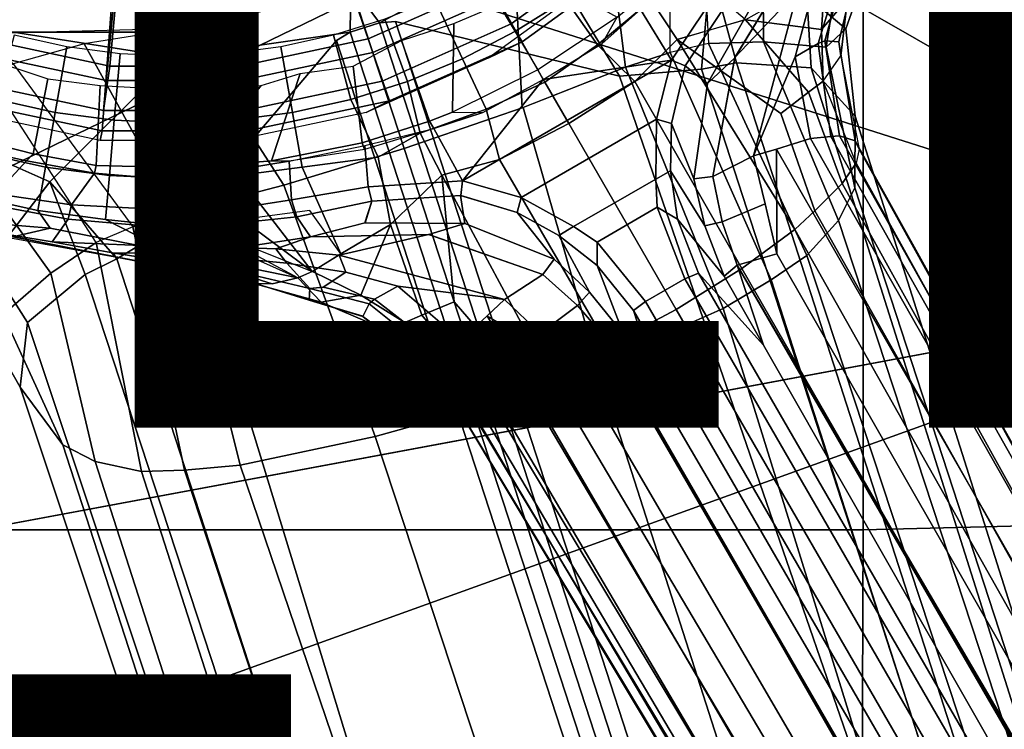
# Model space of a CAD drawing. Units: inches. Extents: x -12.5 to 13.5, y -13.4 to 13.4.
# Drawn here: x -0.3 to 1.7, y -2.6 to -1.2 of the extents above; entities that cross this region are included whole.
import ezdxf

# ---------------------------------------------------------------- set-up
doc = ezdxf.new("R2010")
doc.units = ezdxf.units.IN
doc.header["$MEASUREMENT"] = 0
for name, color, linetype in [('SEAT-BASE', 5, 'Continuous'), ('SEAT-FABRIC', 5, 'Continuous'), ('SEAT-FOOTRESTSUPPORT', 5, 'Continuous'), ('SEAT-FRAME', 5, 'Continuous'), ('SEAT-OTHER', 7, 'Continuous'), ('SEAT-TYPE', 7, 'Continuous')]:
    doc.layers.add(name, color=color, linetype=linetype)
doc.styles.get("Standard").update_dxf_attribs({"font": 'arial.ttf'})

msp = doc.modelspace()

# ---------------------------------------------------------------- linework, layer by layer
at = {"layer": 'SEAT-BASE'}
for points in [[(0.8656, -0.883, 7.8473), (0.914, -1.2702, 7.4342), (1.0042, -1.2405, 7.3827), (1.0058, -0.831, 7.7127)], [(1.0042, -1.2405, 7.3827), (1.0058, -0.831, 7.7127), (1.061, -0.8238, 7.6432), (1.082, -1.2223, 7.3189)], [(1.061, -0.8238, 7.6432), (1.082, -1.2223, 7.3189), (1.1932, -1.2189, 7.1729), (1.1913, -0.8656, 7.4119)], [(1.3578, -0.9865, 6.9468), (1.1913, -0.8656, 7.4119), (1.1932, -1.2189, 7.1729), (1.32, -1.2297, 6.8431)], [(0.7052, -1.3525, 7.4994), (0.914, -1.2702, 7.4342), (0.8656, -0.883, 7.8473), (0.6852, -0.9745, 7.9363)], [(0.358, -1.1017, 5.8365), (0.6809, -0.9372, 5.8365), (0.7344, -1.0125, 5.9497), (0.416, -1.18, 5.949)], [(0.4663, -1.4348, 7.5216), (0.7052, -1.3525, 7.4994), (0.6852, -0.9745, 7.9363), (0.3625, -1.1158, 8.0033)], [(1.3497, -0.9806, 6.1863), (1.4174, -1.0298, 6.5038), (1.3597, -1.1921, 6.4675), (1.281, -1.1254, 6.1425)], [(1.3578, -0.9865, 6.9468), (1.32, -1.2297, 6.8431), (1.3597, -1.1921, 6.4675), (1.4174, -1.0298, 6.5038)], [(0.9022, -1.288, 5.915), (0.4484, -1.1776, 5.9789), (0.416, -1.18, 5.949), (0.7344, -1.0125, 5.9497)], [(0.7344, -1.0125, 5.9497), (1.0863, -1.0681, 5.9389), (1.0679, -1.2738, 5.9064), (0.9022, -1.288, 5.915)], [(0.0185, -1.1911, 7.9363), (0, -1.1113, 8.1652), (-0.3434, -1.0569, 8.1652), (-0.3905, -1.2018, 7.7908)], [(0.0185, -1.1911, 7.9363), (0.3625, -1.1158, 8.0033), (0.3434, -1.0569, 8.1652), (0, -1.1113, 8.1652)], [(1.0863, -1.0681, 5.9389), (1.1388, -1.2616, 5.9333), (1.0679, -1.2738, 5.9064), (1.0863, -1.0681, 5.9389)], [(1.29, -1.2716, 6.0974), (1.1388, -1.2616, 5.9333), (1.0863, -1.0681, 5.9389), (1.281, -1.1254, 6.1425)], [(-0.385, -1.1897, 5.9497), (-0.358, -1.1017, 5.8365), (0, -1.1584, 5.8365), (0.001, -1.2508, 5.9497)], [(0.001, -1.2508, 5.9497), (0, -1.1584, 5.8365), (0.358, -1.1017, 5.8365), (0.357, -1.1992, 5.949)], [(0.0185, -1.1911, 7.9363), (0.2227, -1.5091, 7.4991), (0.4663, -1.4348, 7.5216), (0.3625, -1.1158, 8.0033)], [(0.416, -1.18, 5.949), (0.357, -1.1992, 5.949), (0.358, -1.1017, 5.8365), (0.416, -1.18, 5.949)], [(1.29, -1.2716, 6.0974), (1.281, -1.1254, 6.1425), (1.3597, -1.1921, 6.4675), (1.379, -1.3694, 6.4002)], [(-0.385, -1.1897, 5.9497), (0.001, -1.2508, 5.9497), (-0.251, -1.5026, 5.9389), (-0.4582, -1.4104, 5.948)], [(0.0185, -1.1911, 7.9363), (-0.1813, -1.2231, 7.8473), (-0.3253, -1.2635, 7.7127), (-0.3905, -1.2018, 7.7908)], [(-0.1813, -1.2231, 7.8473), (0.0072, -1.5648, 7.4342), (0.2227, -1.5091, 7.4991), (0.0185, -1.1911, 7.9363)], [(0.357, -1.1992, 5.949), (0.416, -1.18, 5.949), (3.1437, -9.5893, 3.9883), (3.0932, -9.6057, 3.9883)], [(0.4484, -1.1776, 5.9789), (3.176, -9.5868, 4.0182), (3.1437, -9.5893, 3.9883), (0.416, -1.18, 5.949)], [(3.176, -9.5868, 4.0182), (0.4484, -1.1776, 5.9789), (0.9022, -1.288, 5.915), (3.8098, -9.7298, 3.9258)], [(1.3784, -1.5144, 6.7636), (1.379, -1.3694, 6.4002), (1.3597, -1.1921, 6.4675), (1.32, -1.2297, 6.8431)], [(0.357, -1.1992, 5.949), (0.3294, -1.2162, 5.9789), (0.0272, -1.5724, 5.915), (0.001, -1.2508, 5.9497)], [(3.0932, -9.6057, 3.9883), (3.0656, -9.6227, 4.0182), (0.3294, -1.2162, 5.9789), (0.357, -1.1992, 5.949)], [(-0.0833, -1.5938, 7.3827), (0.0072, -1.5648, 7.4342), (-0.1813, -1.2231, 7.8473), (-0.3253, -1.2635, 7.7127)], [(0.0272, -1.5724, 5.915), (0.3294, -1.2162, 5.9789), (3.0656, -9.6227, 4.0182), (2.6369, -10.1109, 3.9258)], [(1.281, -1.6514, 7.0283), (1.082, -1.2223, 7.3189), (1.0042, -1.2405, 7.3827), (1.2088, -1.701, 7.0948)], [(1.281, -1.6514, 7.0283), (1.3448, -1.5805, 6.9061), (1.1932, -1.2189, 7.1729), (1.082, -1.2223, 7.3189)], [(1.3784, -1.5144, 6.7636), (1.32, -1.2297, 6.8431), (1.1932, -1.2189, 7.1729), (1.3448, -1.5805, 6.9061)], [(-0.1153, -1.6582, 5.9064), (-0.251, -1.5026, 5.9389), (0.001, -1.2508, 5.9497), (0.0272, -1.5724, 5.915)], [(1.112, -1.7588, 7.1618), (1.2088, -1.701, 7.0948), (1.0042, -1.2405, 7.3827), (0.914, -1.2702, 7.4342)], [(-0.3741, -1.2901, 7.6432), (-0.3253, -1.2635, 7.7127), (-0.0833, -1.5938, 7.3827), (-0.1569, -1.6249, 7.3189)], [(1.112, -1.7588, 7.1618), (0.914, -1.2702, 7.4342), (0.7069, -1.3518, 7.4991), (0.8566, -1.8721, 7.2363)], [(3.8098, -9.7298, 3.9258), (0.9022, -1.288, 5.915), (1.0679, -1.2738, 5.9064)], [(1.0679, -1.2738, 5.9064), (1.1388, -1.2616, 5.9333), (3.8633, -9.7231, 3.9214), (3.8098, -9.7298, 3.9258)], [(1.29, -1.2716, 6.0974), (3.9592, -9.7087, 3.9962), (3.8633, -9.7231, 3.9214), (1.1388, -1.2616, 5.9333)], [(1.29, -1.2716, 6.0974), (1.379, -1.3694, 6.4002), (4.024, -9.7152, 4.1197), (3.9592, -9.7087, 3.9962)], [(-0.2489, -1.6875, 7.1729), (-0.1569, -1.6249, 7.3189), (-0.3741, -1.2901, 7.6432), (-0.4551, -1.4005, 7.4119)], [(0.6351, -1.9545, 7.2625), (0.8566, -1.8721, 7.2363), (0.7069, -1.3518, 7.4991), (0.4663, -1.4348, 7.5216)], [(1.3784, -1.5144, 6.7636), (4.0639, -9.7511, 4.308), (4.024, -9.7152, 4.1197), (1.379, -1.3694, 6.4002)], [(-0.2489, -1.6875, 7.1729), (-0.4551, -1.4005, 7.4119), (-0.5186, -1.5962, 6.9468), (-0.3451, -1.7708, 6.8431)], [(-0.251, -1.5026, 5.9389), (-0.3749, -1.6634, 6.1425), (-0.5155, -1.5866, 6.1863), (-0.4582, -1.4104, 5.948)], [(0.2227, -1.5091, 7.4991), (0.4074, -2.0181, 7.2363), (0.6351, -1.9545, 7.2625), (0.4663, -1.4348, 7.5216)], [(-0.251, -1.5026, 5.9389), (-0.1798, -1.69, 5.9333), (-0.2962, -1.787, 6.0974), (-0.3749, -1.6634, 6.1425)], [(-0.1153, -1.6582, 5.9064), (-0.1798, -1.69, 5.9333), (-0.251, -1.5026, 5.9389)], [(0.2227, -1.5091, 7.4991), (0.0072, -1.5648, 7.4342), (0.1341, -2.0765, 7.1618), (0.4074, -2.0181, 7.2363)], [(1.3784, -1.5144, 6.7636), (1.3448, -1.5805, 6.9061), (4.0383, -9.7812, 4.4355), (4.0639, -9.7511, 4.308)], [(-0.1153, -1.6582, 5.9064), (0.0272, -1.5724, 5.915), (2.6369, -10.1109, 3.9258), (-0.1153, -1.6582, 5.9064)], [(-0.0833, -1.5938, 7.3827), (0.0218, -2.0866, 7.0948), (0.1341, -2.0765, 7.1618), (0.0072, -1.5648, 7.4342)], [(-0.0833, -1.5938, 7.3827), (-0.1569, -1.6249, 7.3189), (-0.0657, -2.089, 7.0283), (0.0218, -2.0866, 7.0948)], [(1.2811, -1.6514, 7.0284), (3.9727, -9.8285, 4.5522), (4.0383, -9.7812, 4.4355), (1.3448, -1.5805, 6.9061)], [(-0.2489, -1.6875, 7.1729), (-0.1589, -2.0691, 6.9061), (-0.0657, -2.089, 7.0283), (-0.1569, -1.6249, 7.3189)], [(1.2811, -1.6514, 7.0284), (1.2088, -1.701, 7.0948), (3.8424, -9.8944, 4.6671), (3.9727, -9.8285, 4.5522)], [(-0.3993, -1.7636, 6.4675), (-0.3749, -1.6634, 6.1425), (-0.2962, -1.787, 6.0974), (-0.3107, -1.9184, 6.4002)], [(2.5896, -10.137, 3.9214), (-0.1798, -1.69, 5.9333), (-0.1153, -1.6582, 5.9064), (2.6369, -10.1109, 3.9258)], [(-0.2489, -1.6875, 7.1729), (-0.3451, -1.7708, 6.8431), (-0.225, -2.0353, 6.7636), (-0.1589, -2.0691, 6.9061)], [(2.5896, -10.137, 3.9214), (2.5036, -10.1816, 3.9962), (-0.2962, -1.787, 6.0974), (-0.1798, -1.69, 5.9333)], [(1.112, -1.7588, 7.1618), (3.6638, -9.9708, 4.7361), (3.8424, -9.8944, 4.6671), (1.2088, -1.701, 7.0948)], [(-0.3993, -1.7636, 6.4675), (-0.3107, -1.9184, 6.4002), (-0.225, -2.0353, 6.7636), (-0.3451, -1.7708, 6.8431)], [(1.112, -1.7588, 7.1618), (0.8566, -1.8721, 7.2363), (3.4762, -10.0425, 4.7875), (3.6638, -9.9708, 4.7361)], [(2.4549, -10.225, 4.1197), (-0.3107, -1.9184, 6.4002), (-0.2962, -1.787, 6.0974), (2.5036, -10.1816, 3.9962)], [(0.6351, -1.9545, 7.2625), (3.2842, -10.1077, 4.8004), (3.4762, -10.0425, 4.7875), (0.8566, -1.8721, 7.2363)], [(2.4549, -10.225, 4.1197), (2.4438, -10.2775, 4.308), (-0.225, -2.0353, 6.7636), (-0.3107, -1.9184, 6.4002)], [(3.0905, -10.1678, 4.7875), (3.2842, -10.1077, 4.8004), (0.6351, -1.9545, 7.2625), (0.4074, -2.0181, 7.2363)], [(3.0905, -10.1678, 4.7875), (0.4074, -2.0181, 7.2363), (0.1341, -2.0765, 7.1618), (2.8966, -10.2201, 4.7361)], [(2.4822, -10.2868, 4.4355), (-0.1589, -2.0691, 6.9061), (-0.225, -2.0353, 6.7636), (2.4438, -10.2775, 4.308)], [(2.4822, -10.2868, 4.4355), (2.5631, -10.2866, 4.5522), (-0.0657, -2.089, 7.0284), (-0.1589, -2.0691, 6.9061)], [(2.7073, -10.2633, 4.6671), (0.0218, -2.0866, 7.0948), (-0.0657, -2.089, 7.0284), (2.5631, -10.2866, 4.5522)], [(2.7073, -10.2633, 4.6671), (2.8966, -10.2201, 4.7361), (0.1341, -2.0765, 7.1618), (0.0218, -2.0866, 7.0948)]]:
    msp.add_3dface(points, dxfattribs=at)
at = {"layer": 'SEAT-FABRIC'}
for points in [[(-0.7915, -2.2074, 30.0167), (1.3948, -2.2072, 30.1898), (1.3941, 0, 30.0833), (-0.7869, 0, 29.9022)], [(3.5649, -2.1532, 30.2764), (3.5684, 0, 30.1773), (1.3941, 0, 30.0833), (1.3948, -2.2072, 30.1898)], [(3.5568, -4.2959, 30.5014), (3.5649, -2.1532, 30.2764), (1.3948, -2.2072, 30.1898), (1.3864, -4.3993, 30.4649)], [(-0.8009, -4.3978, 30.3107), (1.3864, -4.3993, 30.4649), (1.3948, -2.2072, 30.1898), (-0.7915, -2.2074, 30.0167)]]:
    msp.add_3dface(points, dxfattribs=at)
at = {"layer": 'SEAT-FOOTRESTSUPPORT'}
for points in [[(0.564, -0.9801, 13.1619), (0.7567, -0.8401, 13.1619), (0.9426, -1.0457, 13.5537), (0.7049, -1.2185, 13.5537)], [(0.6348, -1.1054, 15.7475), (0.3933, -1.2129, 15.7475), (0.3133, -0.9644, 15.3525), (0.5069, -0.8782, 15.3525)], [(0.5254, -0.9104, 16.2791), (0.3238, -1.0001, 16.2791), (0.4024, -1.2402, 16.2542), (0.6514, -1.1294, 16.2542)], [(0.9137, -1.0147, 16.1572), (0.6827, -1.1825, 16.1572), (0.6348, -1.1054, 15.7475), (0.8486, -0.95, 15.7475)], [(-0.1294, -1.2678, 15.7475), (-0.3879, -1.2129, 15.7475), (-0.3132, -0.9644, 15.3525), (-0.1059, -1.0085, 15.3525)], [(0.3933, -1.2129, 15.7475), (0.1349, -1.2678, 15.7475), (0.106, -1.0085, 15.3525), (0.3133, -0.9644, 15.3525)], [(0.872, -0.9691, 16.2542), (0.6514, -1.1294, 16.2542), (0.6827, -1.1825, 16.1572), (0.9137, -1.0147, 16.1572)], [(0.3464, -1.077, 13.1619), (0.564, -0.9801, 13.1619), (0.7049, -1.2185, 13.5537), (0.4364, -1.338, 13.5537)], [(-0.1126, -1.046, 16.2791), (-0.3284, -1.0001, 16.2791), (-0.4035, -1.2402, 16.2542), (-0.1368, -1.2969, 16.2542)], [(0.1349, -1.2678, 15.7475), (-0.1294, -1.2678, 15.7475), (-0.1059, -1.0085, 15.3525), (0.106, -1.0085, 15.3525)], [(0.3238, -1.0001, 16.2791), (0.108, -1.046, 16.2791), (0.1358, -1.2969, 16.2542), (0.4024, -1.2402, 16.2542)], [(1.2592, -1.046, 14.8807), (1.3156, -0.9976, 15.0054), (1.2626, -1.1153, 15.0369), (1.1356, -1.2505, 14.9228)], [(0.7931, -1.1327, 15.5495), (0.7158, -1.0223, 15.578), (0.624, -1.0808, 15.578), (0.6912, -1.1972, 15.5512)], [(0.108, -1.046, 16.2791), (-0.1126, -1.046, 16.2791), (-0.1368, -1.2969, 16.2542), (0.1358, -1.2969, 16.2542)], [(0.7049, -1.2185, 13.5537), (0.9426, -1.0457, 13.5537), (0.8577, -1.0912, 14.478), (0.6376, -1.2511, 14.478)], [(1.1131, -1.0966, 13.578), (1.0072, -1.2562, 13.578), (0.9443, -1.153, 13.5773), (1.0442, -1.0488, 13.578)], [(1.1353, -1.2511, 14.9228), (1.0799, -1.3034, 14.7731), (1.1798, -1.1275, 14.7349), (1.2592, -1.046, 14.8807)], [(0.9663, -1.1334, 15.5193), (0.8888, -1.0592, 15.5495), (0.7931, -1.1327, 15.5495), (0.8577, -1.2249, 15.5278)], [(1.318, -1.0847, 15.3858), (1.3105, -1.1935, 15.3586), (1.3631, -1.1315, 15.2795), (1.3443, -1.0656, 15.3634)], [(-0.3578, -1.077, 13.1619), (-0.1248, -1.1266, 13.1619), (-0.1449, -1.3991, 13.5537), (-0.4324, -1.338, 13.5537)], [(0.1134, -1.1266, 13.1619), (0.3464, -1.077, 13.1619), (0.4364, -1.338, 13.5537), (0.149, -1.3991, 13.5537)], [(0.6912, -1.1972, 15.5512), (0.624, -1.0808, 15.578), (0.5274, -1.1311, 15.578), (0.5844, -1.2532, 15.5495)], [(0.6611, -1.1412, 14.9117), (0.7399, -1.0818, 14.9137), (0.897, -1.1686, 13.6042), (0.7366, -1.2758, 13.6042)], [(0.9663, -1.1334, 15.5193), (1.0186, -1.2139, 15.4949), (1.1565, -1.1738, 15.4585), (1.0515, -1.0843, 15.5153)], [(1.1566, -1.1739, 15.4585), (1.3105, -1.1935, 15.3586), (1.318, -1.0847, 15.3858), (1.2583, -1.1168, 15.4217)], [(0.6827, -1.1825, 16.1572), (0.4219, -1.2986, 16.1572), (0.3933, -1.2129, 15.7475), (0.6348, -1.1054, 15.7475)], [(1.1131, -1.0966, 13.578), (1.1345, -1.1176, 13.607), (1.0347, -1.2677, 13.6065), (1.0072, -1.2562, 13.578)], [(1.0905, -1.4918, 14.9157), (1.1356, -1.2505, 14.9228), (1.2626, -1.1153, 15.0369), (1.173, -1.4497, 14.9914)], [(1.2626, -1.1153, 15.0369), (1.2858, -1.1441, 15.0823), (1.2575, -1.249, 15.0735), (1.173, -1.4497, 14.9914)], [(1.3506, -1.0979, 15.1691), (1.3173, -1.2168, 15.1384), (1.3039, -1.222, 15.1202), (1.3349, -1.1196, 15.1444)], [(1.3173, -1.2168, 15.1384), (1.3506, -1.0979, 15.1691), (1.372, -1.1082, 15.233), (1.3458, -1.2185, 15.1996)], [(1.3631, -1.1315, 15.2795), (1.3496, -1.2472, 15.2615), (1.3458, -1.2185, 15.1996), (1.372, -1.1082, 15.233)], [(-0.1248, -1.1266, 13.1619), (0.1134, -1.1266, 13.1619), (0.149, -1.3991, 13.5537), (-0.1449, -1.3991, 13.5537)], [(0.6514, -1.1294, 16.2542), (0.4024, -1.2402, 16.2542), (0.4219, -1.2986, 16.1572), (0.6827, -1.1825, 16.1572)], [(0.5844, -1.2532, 15.5495), (0.5274, -1.1311, 15.578), (0.4268, -1.1727, 15.578), (0.4729, -1.2993, 15.5495)], [(0.8577, -1.2249, 15.5278), (0.7931, -1.1327, 15.5495), (0.6912, -1.1972, 15.5512), (0.7507, -1.3003, 15.5285)], [(1.0186, -1.2139, 15.4949), (0.9663, -1.1334, 15.5193), (0.8577, -1.2249, 15.5278), (0.9326, -1.2991, 15.5037)], [(1.1798, -1.1275, 14.7349), (1.0799, -1.3034, 14.7731), (1.0348, -1.2676, 13.6066), (1.1345, -1.1176, 13.607)], [(1.3039, -1.222, 15.1202), (1.2575, -1.249, 15.0735), (1.2858, -1.1441, 15.0823), (1.3349, -1.1196, 15.1444)], [(1.314, -1.2983, 15.3299), (1.3496, -1.2472, 15.2615), (1.3631, -1.1315, 15.2795), (1.3105, -1.1935, 15.3586)], [(0.7366, -1.2758, 13.6042), (0.5636, -1.3611, 13.6042), (0.5669, -1.1816, 14.9137), (0.6577, -1.1432, 14.9117)], [(1.0072, -1.2562, 13.578), (0.7475, -1.2948, 13.578), (0.8667, -1.2221, 13.5781), (0.9443, -1.153, 13.5773)], [(0.8667, -1.2221, 13.5781), (0.897, -1.1686, 13.6042), (0.9356, -1.1379, 13.6043), (0.9443, -1.153, 13.5773)], [(0.4729, -1.2993, 15.5495), (0.4268, -1.1727, 15.578), (0.323, -1.2055, 15.578), (0.3579, -1.3356, 15.5495)], [(0.7366, -1.2758, 13.6042), (0.7475, -1.2948, 13.578), (0.8667, -1.2221, 13.5781), (0.897, -1.1686, 13.6042)], [(1.0186, -1.2139, 15.4949), (1.2283, -1.3638, 15.3915), (1.2844, -1.3207, 15.3566), (1.1566, -1.1739, 15.4585)], [(1.1566, -1.1739, 15.4585), (1.2844, -1.3207, 15.3566), (1.314, -1.2983, 15.3299), (1.3105, -1.1935, 15.3586)], [(0.5669, -1.1816, 14.9137), (0.5636, -1.3611, 13.6042), (0.5176, -1.3792, 13.6043), (0.4607, -1.2161, 14.8955)], [(-0.1427, -1.358, 16.1572), (-0.4219, -1.2986, 16.1572), (-0.3879, -1.2129, 15.7475), (-0.1294, -1.2678, 15.7475)], [(-0.2401, -1.3617, 15.5495), (-0.2167, -1.229, 15.578), (-0.323, -1.2055, 15.578), (-0.3579, -1.3356, 15.5495)], [(0.4219, -1.2986, 16.1572), (0.1427, -1.358, 16.1572), (0.1349, -1.2678, 15.7475), (0.3933, -1.2129, 15.7475)], [(0.3579, -1.3356, 15.5495), (0.323, -1.2055, 15.578), (0.2167, -1.229, 15.578), (0.2401, -1.3617, 15.5495)], [(0.7507, -1.3003, 15.5285), (0.6912, -1.1972, 15.5512), (0.5844, -1.2532, 15.5495), (0.6319, -1.3552, 15.5278)], [(1.2564, -1.5988, 15.3576), (1.0186, -1.2139, 15.4949), (0.9326, -1.2991, 15.5037), (1.1494, -1.678, 15.3899)], [(1.0186, -1.2139, 15.4949), (1.2564, -1.5988, 15.3576), (1.297, -1.5609, 15.3308), (1.2283, -1.3638, 15.3915)], [(-0.1205, -1.3774, 15.5495), (-0.1088, -1.2432, 15.578), (-0.2167, -1.229, 15.578), (-0.2401, -1.3617, 15.5495)], [(0.2401, -1.3617, 15.5495), (0.2167, -1.229, 15.578), (0.1088, -1.2432, 15.578), (0.1205, -1.3774, 15.5495)], [(0.5176, -1.3792, 13.6043), (0.3811, -1.423, 13.6042), (0.3626, -1.2681, 14.9182), (0.4607, -1.2161, 14.8955)], [(0.4364, -1.338, 13.5537), (0.7049, -1.2185, 13.5537), (0.6376, -1.2511, 14.478), (0.3891, -1.3617, 14.478)], [(0.9326, -1.2991, 15.5037), (0.8577, -1.2249, 15.5278), (0.7507, -1.3003, 15.5285), (0.7991, -1.3841, 15.5101)], [(1.3039, -1.222, 15.1202), (1.3298, -1.4107, 15.0872), (1.2883, -1.4147, 15.0502), (1.2575, -1.249, 15.0735)], [(1.3039, -1.222, 15.1202), (1.3173, -1.2169, 15.1384), (1.3469, -1.409, 15.1024), (1.3298, -1.4107, 15.0872)], [(1.3458, -1.2185, 15.1996), (1.3786, -1.4196, 15.1558), (1.3469, -1.409, 15.1024), (1.3173, -1.2169, 15.1384)], [(1.3871, -1.4363, 15.1951), (1.3786, -1.4196, 15.1558), (1.3458, -1.2185, 15.1996), (1.3496, -1.2472, 15.2615)], [(-0.2847, -1.4454, 13.6043), (-0.4382, -1.4065, 13.6041), (-0.3862, -1.2506, 14.8859), (-0.2549, -1.294, 14.8605)], [(-0.1368, -1.2969, 16.2542), (-0.4035, -1.2402, 16.2542), (-0.4219, -1.2986, 16.1572), (-0.1427, -1.358, 16.1572)], [(0, -1.3827, 15.5495), (0, -1.248, 15.578), (-0.1088, -1.2432, 15.578), (-0.1205, -1.3774, 15.5495)], [(0.1205, -1.3774, 15.5495), (0.1088, -1.2432, 15.578), (0, -1.248, 15.578), (0, -1.3827, 15.5495)], [(0.4024, -1.2402, 16.2542), (0.1358, -1.2969, 16.2542), (0.1427, -1.358, 16.1572), (0.4219, -1.2986, 16.1572)], [(0.6319, -1.3552, 15.5278), (0.5844, -1.2532, 15.5495), (0.4729, -1.2993, 15.5495), (0.4984, -1.4035, 15.5193)], [(1.1353, -1.2511, 14.9228), (1.0905, -1.4918, 14.9157), (1.052, -1.4964, 14.7927), (1.0799, -1.3034, 14.7731)], [(1.2575, -1.249, 15.0735), (1.2883, -1.4147, 15.0502), (1.2193, -1.4361, 15.0147), (1.173, -1.4497, 14.9914)], [(1.3871, -1.4363, 15.1951), (1.3806, -1.4644, 15.2412), (1.314, -1.2983, 15.3299), (1.3496, -1.2472, 15.2615)], [(0.1427, -1.358, 16.1572), (-0.1427, -1.358, 16.1572), (-0.1294, -1.2678, 15.7475), (0.1349, -1.2678, 15.7475)], [(0.3626, -1.2681, 14.9182), (0.3811, -1.423, 13.6042), (0.1977, -1.4598, 13.6043), (0.2557, -1.2827, 14.8605)], [(1.0072, -1.2562, 13.578), (0.977, -1.3755, 13.5763), (0.7028, -1.5338, 13.5763), (0.5843, -1.5003, 13.578)], [(1.0072, -1.2562, 13.578), (0.5843, -1.5003, 13.578), (0.7475, -1.2948, 13.578), (1.0072, -1.2562, 13.578)], [(0.977, -1.3755, 13.5763), (1.0072, -1.2562, 13.578), (1.0347, -1.2677, 13.6065), (1.0074, -1.3841, 13.6045)], [(1.052, -1.4964, 14.7927), (1.0074, -1.3841, 13.6045), (1.0348, -1.2676, 13.6066), (1.0799, -1.3034, 14.7731)], [(-0.1493, -1.3073, 14.8859), (-0.1571, -1.4691, 13.6032), (-0.2847, -1.4454, 13.6043), (-0.2549, -1.294, 14.8605)], [(0.1977, -1.4598, 13.6043), (0.0441, -1.4725, 13.6043), (0.177, -1.307, 14.8605), (0.2557, -1.2827, 14.8605)], [(0.5264, -1.3943, 13.5773), (0.6251, -1.3616, 13.5781), (0.7475, -1.2948, 13.578), (0.5843, -1.5003, 13.578)], [(0.5636, -1.3611, 13.6042), (0.6251, -1.3616, 13.5781), (0.7475, -1.2948, 13.578), (0.7366, -1.2758, 13.6042)], [(-0.0001, -1.4732, 13.6042), (-0.1571, -1.4691, 13.6032), (-0.1493, -1.3073, 14.8859), (0.0458, -1.3181, 14.9246)], [(0.1358, -1.2969, 16.2542), (-0.1368, -1.2969, 16.2542), (-0.1427, -1.358, 16.1572), (0.1427, -1.358, 16.1572)], [(0.177, -1.307, 14.8605), (0.0441, -1.4725, 13.6043), (-0.0001, -1.4732, 13.6042), (0.0458, -1.3181, 14.9246)], [(0.4984, -1.4035, 15.5193), (0.4729, -1.2993, 15.5495), (0.3579, -1.3356, 15.5495), (0.4133, -1.4527, 15.5153)], [(0.7991, -1.3841, 15.5101), (0.7507, -1.3003, 15.5285), (0.6319, -1.3552, 15.5278), (0.6587, -1.4572, 15.5037)], [(1.0167, -1.761, 15.4019), (1.1494, -1.678, 15.3899), (0.9326, -1.2991, 15.5037), (0.7991, -1.3841, 15.5101)], [(1.314, -1.2984, 15.3299), (1.2844, -1.3207, 15.3566), (1.3524, -1.5059, 15.288), (1.3806, -1.4644, 15.2412)], [(1.2283, -1.3638, 15.3915), (1.297, -1.5609, 15.3308), (1.3524, -1.5059, 15.288), (1.2844, -1.3207, 15.3566)], [(-0.4324, -1.338, 13.5537), (-0.1449, -1.3991, 13.5537), (-0.149, -1.4183, 14.478), (-0.4151, -1.3617, 14.478)], [(-0.2597, -1.4726, 15.4998), (-0.2401, -1.3617, 15.5495), (-0.3579, -1.3356, 15.5495), (-0.387, -1.4443, 15.4998)], [(0.149, -1.3991, 13.5537), (0.4364, -1.338, 13.5537), (0.3891, -1.3617, 14.478), (0.123, -1.4183, 14.478)], [(0.4133, -1.4527, 15.5153), (0.3579, -1.3356, 15.5495), (0.2401, -1.3617, 15.5495), (0.2597, -1.4726, 15.4998)], [(-0.1303, -1.4896, 15.4998), (-0.1205, -1.3774, 15.5495), (-0.2401, -1.3617, 15.5495), (-0.2597, -1.4726, 15.4998)], [(0.2597, -1.4726, 15.4998), (0.2401, -1.3617, 15.5495), (0.1205, -1.3774, 15.5495), (0.1303, -1.4896, 15.4998)], [(0.6587, -1.4572, 15.5037), (0.6319, -1.3552, 15.5278), (0.4984, -1.4035, 15.5193), (0.542, -1.4891, 15.4949)], [(0.5264, -1.3943, 13.5773), (0.5176, -1.3792, 13.6043), (0.5636, -1.3611, 13.6042), (0.6251, -1.3616, 13.5781)], [(0, -1.4953, 15.4998), (0, -1.3827, 15.5495), (-0.1205, -1.3774, 15.5495), (-0.1303, -1.4896, 15.4998)], [(0.1303, -1.4896, 15.4998), (0.1205, -1.3774, 15.5495), (0, -1.3827, 15.5495), (0, -1.4953, 15.4998)], [(0.3811, -1.423, 13.6042), (0.5176, -1.3792, 13.6043), (0.5264, -1.3943, 13.5773), (0.3855, -1.4366, 13.5823)], [(0.3862, -1.4287, 13.578), (0.5264, -1.3943, 13.5773), (0.5843, -1.5003, 13.578), (0.3932, -1.5123, 13.578)], [(0.7991, -1.3841, 15.5101), (0.6587, -1.4572, 15.5037), (0.8785, -1.8344, 15.3899), (1.0167, -1.761, 15.4019)], [(0.9752, -1.4968, 13.5703), (0.8086, -1.5929, 13.5703), (0.7028, -1.5338, 13.5763), (0.977, -1.3755, 13.5763)], [(0.9752, -1.4968, 13.5703), (0.977, -1.3755, 13.5763), (1.0074, -1.3841, 13.6045), (1.0053, -1.4803, 13.5996)], [(1.052, -1.4964, 14.7927), (1.0743, -1.5914, 14.7834), (1.0053, -1.4803, 13.5996), (1.0074, -1.3841, 13.6045)], [(-0.2847, -1.4454, 13.6043), (-0.2983, -1.4599, 13.5775), (-0.4449, -1.4277, 13.578), (-0.4382, -1.4065, 13.6041)], [(-0.1449, -1.3991, 13.5537), (0.149, -1.3991, 13.5537), (0.123, -1.4183, 14.478), (-0.149, -1.4183, 14.478)], [(0.4133, -1.4527, 15.5153), (0.4383, -1.5885, 15.4585), (0.542, -1.4891, 15.4949), (0.4984, -1.4035, 15.5193)], [(1.2193, -1.4361, 15.0147), (1.2883, -1.4147, 15.0502), (4.6888, -7.4101, 12.9806), (4.652, -7.4246, 12.9515)], [(1.3298, -1.4107, 15.0872), (4.7193, -7.4251, 13.0027), (4.6888, -7.4101, 12.9806), (1.2883, -1.4147, 15.0502)], [(1.3298, -1.4107, 15.0872), (1.3469, -1.409, 15.1024), (4.7343, -7.445, 13.0142), (4.7193, -7.4251, 13.0027)], [(4.8175, -7.6045, 12.9821), (4.8202, -7.5994, 12.962), (1.3469, -1.409, 15.1024), (1.3786, -1.4196, 15.1558)], [(-0.5188, -1.4765, 13.578), (-0.4449, -1.4277, 13.578), (-0.2983, -1.4599, 13.5775), (-0.3604, -1.5263, 13.5785)], [(0.2337, -1.4603, 13.578), (0.1977, -1.4598, 13.6043), (0.3811, -1.423, 13.6042), (0.3855, -1.4366, 13.5823)], [(0.2383, -1.5386, 13.5836), (0.2337, -1.4603, 13.578), (0.3862, -1.4287, 13.578), (0.3932, -1.5123, 13.578)], [(1.3786, -1.4196, 15.1558), (1.3871, -1.4363, 15.1951), (4.8061, -7.6129, 13.0038), (4.8175, -7.6045, 12.9821)], [(-0.2752, -1.5605, 15.4385), (-0.2597, -1.4726, 15.4998), (-0.387, -1.4443, 15.4998), (-0.4101, -1.5306, 15.4385)], [(-0.2983, -1.4599, 13.5775), (-0.2847, -1.4454, 13.6043), (-0.1571, -1.4691, 13.6032), (-0.1608, -1.4851, 13.5773)], [(0.3381, -1.6481, 15.4217), (0.4383, -1.5885, 15.4585), (0.4133, -1.4527, 15.5153), (0.2597, -1.4726, 15.4998)], [(1.0905, -1.4918, 14.9157), (1.173, -1.4497, 14.9914), (1.1964, -1.5466, 14.9527), (1.1095, -1.5836, 14.8916)], [(1.173, -1.4497, 14.9914), (1.2197, -1.4359, 15.015), (1.2204, -1.648, 14.9134), (1.1964, -1.5466, 14.9527)], [(1.2193, -1.4361, 15.0147), (4.652, -7.4246, 12.9515), (4.5639, -7.4966, 12.902), (1.2204, -1.648, 14.9134)], [(4.788, -7.6236, 13.0212), (4.8061, -7.6129, 13.0038), (1.3871, -1.4363, 15.1951), (1.3806, -1.4644, 15.2412)], [(-0.2071, -1.5489, 13.5781), (-0.3604, -1.5263, 13.5785), (-0.2983, -1.4599, 13.5775), (-0.1608, -1.4851, 13.5773)], [(-0.1381, -1.5786, 15.4385), (-0.1303, -1.4896, 15.4998), (-0.2597, -1.4726, 15.4998), (-0.2752, -1.5605, 15.4385)], [(-0.1571, -1.4691, 13.6032), (-0.0001, -1.4732, 13.6042), (0.0011, -1.498, 13.5781), (-0.1608, -1.4851, 13.5773)], [(0.0011, -1.498, 13.5781), (0.0446, -1.4914, 13.5748), (0.0441, -1.4726, 13.6029), (-0.0001, -1.4732, 13.6042)], [(0.0441, -1.4726, 13.6029), (0.1977, -1.4598, 13.6043), (0.2337, -1.4603, 13.578), (0.0446, -1.4914, 13.5748)], [(0.0446, -1.4914, 13.5748), (0.2337, -1.4603, 13.578), (0.2383, -1.5386, 13.5836), (0.0826, -1.5629, 13.578)], [(0.1303, -1.4896, 15.4998), (0.2802, -1.6837, 15.3859), (0.3381, -1.6481, 15.4217), (0.2597, -1.4726, 15.4998)], [(0.8785, -1.8344, 15.3899), (0.6587, -1.4572, 15.5037), (0.542, -1.4891, 15.4949), (0.7565, -1.8875, 15.3576)], [(1.3524, -1.5059, 15.288), (4.7537, -7.6415, 13.045), (4.788, -7.6236, 13.0212), (1.3806, -1.4644, 15.2412)], [(-0.0662, -1.5562, 13.583), (-0.2071, -1.5489, 13.5781), (-0.1608, -1.4851, 13.5773), (0.0011, -1.498, 13.5781)], [(0.0728, -1.6008, 15.4364), (0, -1.4953, 15.4998), (-0.1303, -1.4896, 15.4998), (-0.1381, -1.5786, 15.4385)], [(-0.0662, -1.5562, 13.583), (0.0011, -1.498, 13.5781), (0.0446, -1.4914, 13.5748), (0.0826, -1.5629, 13.578)], [(0.2802, -1.6837, 15.3859), (0.1303, -1.4896, 15.4998), (0, -1.4953, 15.4998), (0.073, -1.6008, 15.4364)], [(0.4384, -1.5886, 15.4585), (0.5016, -1.7727, 15.3566), (0.567, -1.7457, 15.3915), (0.542, -1.4891, 15.4949)], [(0.567, -1.7457, 15.3915), (0.7033, -1.9037, 15.3308), (0.7565, -1.8875, 15.3576), (0.542, -1.4891, 15.4949)], [(0.9752, -1.4968, 13.5703), (1.0053, -1.4803, 13.5996), (1.0196, -1.5779, 13.5917), (0.9784, -1.5539, 13.5669)], [(1.1135, -1.6934, 14.7652), (1.0196, -1.5779, 13.5917), (1.0053, -1.4803, 13.5996), (1.0743, -1.5914, 14.7834)], [(1.1095, -1.5836, 14.8916), (1.0743, -1.5914, 14.7834), (1.052, -1.4964, 14.7927), (1.0905, -1.4918, 14.9157)], [(0.4006, -1.5412, 13.607), (0.2492, -1.5729, 13.6068), (0.2383, -1.5386, 13.5836), (0.3932, -1.5123, 13.578)], [(0.5843, -1.5003, 13.578), (0.5805, -1.53, 13.6065), (0.4006, -1.5412, 13.607), (0.3932, -1.5123, 13.578)], [(0.695, -1.5645, 13.6045), (0.5805, -1.53, 13.6065), (0.5843, -1.5003, 13.578), (0.7028, -1.5338, 13.5763)], [(0.9752, -1.4968, 13.5703), (0.9784, -1.5539, 13.5669), (0.8565, -1.6243, 13.5669), (0.8086, -1.5929, 13.5703)], [(1.3524, -1.5059, 15.288), (1.297, -1.5609, 15.3308), (4.7264, -7.6575, 13.058), (4.7537, -7.6415, 13.045)], [(-0.2504, -1.5959, 15.3972), (-0.2752, -1.5605, 15.4385), (-0.4101, -1.5306, 15.4385), (-0.3984, -1.5839, 15.3631)], [(-0.2137, -1.5781, 13.6068), (-0.3659, -1.5498, 13.6068), (-0.3604, -1.5263, 13.5785), (-0.2071, -1.5489, 13.5781)], [(0.4006, -1.5412, 13.607), (0.5804, -1.53, 13.6066), (0.5888, -1.5869, 14.7731), (0.3865, -1.5855, 14.7349)], [(0.5888, -1.5869, 14.7731), (0.5804, -1.53, 13.6066), (0.695, -1.5645, 13.6045), (0.7699, -1.6593, 14.7927)], [(0.7793, -1.6108, 13.5996), (0.695, -1.5645, 13.6045), (0.7028, -1.5338, 13.5763), (0.8086, -1.5929, 13.5703)], [(-0.402, -1.5983, 15.2614), (-0.3659, -1.5498, 13.6068), (-0.2137, -1.5781, 13.6068), (-0.246, -1.6238, 15.0791)], [(-0.0662, -1.5562, 13.583), (-0.0595, -1.5914, 13.6068), (-0.2137, -1.5781, 13.6068), (-0.2071, -1.5489, 13.5781)], [(0.2383, -1.5386, 13.5836), (0.2492, -1.5729, 13.6068), (0.0953, -1.5896, 13.6068), (0.0826, -1.5629, 13.578)], [(0.2492, -1.5729, 13.6068), (0.4006, -1.5412, 13.607), (0.3872, -1.5854, 14.7353), (0.2763, -1.6135, 14.8807)], [(1.0341, -1.699, 13.5484), (0.9543, -1.745, 13.5484), (0.8565, -1.6243, 13.5669), (0.9784, -1.5539, 13.5669)], [(1.0341, -1.699, 13.5484), (0.9784, -1.5539, 13.5669), (1.0196, -1.5779, 13.5917), (1.0618, -1.6871, 13.5771)], [(1.1402, -1.6712, 14.8619), (1.1095, -1.5836, 14.8916), (1.1964, -1.5466, 14.9527), (1.2204, -1.648, 14.9134)], [(-0.0131, -1.6428, 15.3765), (-0.1381, -1.5786, 15.4385), (-0.2752, -1.5605, 15.4385), (-0.2504, -1.5959, 15.3972)], [(0.0953, -1.5896, 13.6068), (-0.0595, -1.5914, 13.6068), (-0.0662, -1.5562, 13.583), (0.0826, -1.5629, 13.578)], [(0.1341, -1.635, 14.9739), (0.0953, -1.5896, 13.6068), (0.2492, -1.5729, 13.6068), (0.2763, -1.6135, 14.8807)], [(0.3381, -1.6481, 15.4217), (0.2752, -1.5605, 15.4385), (0.1381, -1.5786, 15.4385), (0.2802, -1.6837, 15.3859)], [(0.695, -1.5645, 13.6045), (0.7793, -1.6108, 13.5996), (0.8411, -1.726, 14.7834), (0.7699, -1.6593, 14.7927)], [(1.2564, -1.5988, 15.3576), (4.6832, -7.6828, 13.0785), (4.7264, -7.6575, 13.058), (1.297, -1.5609, 15.3308)], [(-0.4018, -1.5971, 15.3154), (-0.3259, -1.6135, 15.3199), (-0.2504, -1.5959, 15.3972), (-0.3984, -1.5839, 15.3631)], [(-0.246, -1.6238, 15.0791), (-0.2137, -1.5781, 13.6068), (-0.0595, -1.5914, 13.6068), (0.0147, -1.6348, 14.9903)], [(0.2506, -1.697, 15.3634), (0.0728, -1.6008, 15.4364), (-0.1381, -1.5786, 15.4385), (-0.0131, -1.6428, 15.3765)], [(-0.0595, -1.5914, 13.6068), (0.0953, -1.5896, 13.6068), (0.1341, -1.635, 14.9739), (0.0147, -1.6348, 14.9903)], [(0.2802, -1.6837, 15.3859), (0.1381, -1.5786, 15.4385), (0, -1.5846, 15.4385), (0.2506, -1.697, 15.3634)], [(0.2763, -1.6135, 14.8807), (0.3865, -1.5855, 14.7349), (0.5888, -1.5869, 14.7731), (0.5158, -1.6087, 14.9228)], [(0.3381, -1.6481, 15.4217), (0.2804, -1.6837, 15.3858), (0.3784, -1.7317, 15.3586), (0.4384, -1.5886, 15.4585)], [(0.3784, -1.7317, 15.3586), (0.4673, -1.7871, 15.3299), (0.5016, -1.7727, 15.3566), (0.4384, -1.5886, 15.4585)], [(0.5888, -1.5869, 14.7731), (0.7699, -1.6593, 14.7927), (0.7467, -1.6903, 14.9157), (0.5158, -1.6087, 14.9228)], [(0.8565, -1.6243, 13.5669), (0.8567, -1.672, 13.5917), (0.7793, -1.6108, 13.5996), (0.8086, -1.5929, 13.5703)], [(1.1135, -1.6934, 14.7652), (1.1934, -1.8334, 14.717), (1.0618, -1.6871, 13.5771), (1.0196, -1.5779, 13.5917)], [(1.1095, -1.5836, 14.8916), (1.1402, -1.6712, 14.8619), (1.1136, -1.6934, 14.7652), (1.0743, -1.5914, 14.7834)], [(-0.1194, -1.6545, 15.2534), (-0.402, -1.5983, 15.2614), (-0.246, -1.6238, 15.0791), (-0.1201, -1.647, 15.1797)], [(-0.3259, -1.6135, 15.3199), (-0.3611, -1.6102, 15.2614), (-0.1194, -1.6545, 15.2534), (0.1614, -1.708, 15.2696)], [(-0.2504, -1.5959, 15.3972), (-0.3259, -1.6135, 15.3199), (0.1614, -1.708, 15.2696), (-0.0131, -1.6428, 15.3765)], [(0.2763, -1.6135, 14.8807), (0.2061, -1.6381, 15.0054), (0.1341, -1.635, 14.9739), (0.2763, -1.6135, 14.8807)], [(0.5152, -1.6087, 14.9228), (0.3346, -1.6511, 15.0369), (0.2061, -1.6381, 15.0054), (0.2763, -1.6135, 14.8807)], [(0.669, -1.7407, 14.9914), (0.3346, -1.6511, 15.0369), (0.5152, -1.6087, 14.9228), (0.7467, -1.6903, 14.9157)], [(0.8411, -1.726, 14.7834), (0.7793, -1.6108, 13.5996), (0.8567, -1.672, 13.5917), (0.9097, -1.811, 14.7652)], [(4.6832, -7.6828, 13.0785), (1.2564, -1.5988, 15.3576), (1.1494, -1.678, 15.3899), (4.6224, -7.7189, 13.0879)], [(0.0147, -1.6348, 14.9903), (-0.0244, -1.6462, 15.085), (-0.1201, -1.647, 15.1797), (-0.246, -1.6238, 15.0791)], [(0.9302, -1.7631, 13.5771), (0.8567, -1.672, 13.5917), (0.8565, -1.6243, 13.5669), (0.9543, -1.745, 13.5484)], [(0.1488, -1.6889, 15.1757), (-0.1201, -1.647, 15.1797), (-0.0244, -1.6462, 15.085), (0.1022, -1.6552, 15.0874)], [(-0.1201, -1.647, 15.1797), (0.1488, -1.6889, 15.1757), (0.15, -1.7038, 15.2445), (-0.1194, -1.6545, 15.2534)], [(0.1022, -1.6552, 15.0874), (-0.0244, -1.6462, 15.085), (0.0147, -1.6348, 14.9903), (0.1341, -1.635, 14.9739)], [(-0.0131, -1.6428, 15.3765), (-0.0131, -1.6428, 15.3765), (0.1614, -1.708, 15.2696), (0.1988, -1.7091, 15.3173)], [(-0.0131, -1.6428, 15.3765), (-0.0131, -1.6428, 15.3765), (0.1988, -1.7091, 15.3173), (0.2506, -1.697, 15.3634)], [(0.2061, -1.6381, 15.0054), (0.2286, -1.6673, 15.0867), (0.1022, -1.6552, 15.0874), (0.1341, -1.635, 14.9739)], [(0.3479, -1.6856, 15.0823), (0.2286, -1.6673, 15.0867), (0.2061, -1.6381, 15.0054), (0.3346, -1.6511, 15.0369)], [(0.669, -1.7407, 14.9914), (0.453, -1.7135, 15.0735), (0.3479, -1.6856, 15.0823), (0.3346, -1.6511, 15.0369)], [(1.1402, -1.6712, 14.8619), (1.2204, -1.648, 14.9134), (4.5639, -7.4966, 12.902), (4.5527, -7.5111, 12.8521)], [(-0.1194, -1.6545, 15.2534), (-0.1194, -1.6545, 15.2534), (0.15, -1.7038, 15.2445), (0.1616, -1.7081, 15.2695)], [(0.2287, -1.6673, 15.0867), (0.2755, -1.7186, 15.1691), (0.1488, -1.6889, 15.1757), (0.1022, -1.6552, 15.0874)], [(0.2755, -1.7186, 15.1691), (0.2287, -1.6673, 15.0867), (0.3479, -1.6856, 15.0823), (0.3021, -1.7158, 15.1444)], [(0.7467, -1.6903, 14.9157), (0.7699, -1.6593, 14.7927), (0.8411, -1.726, 14.7834), (0.8167, -1.7527, 14.8916)], [(0.8567, -1.672, 13.5917), (0.9302, -1.7631, 13.5771), (0.991, -1.9502, 14.717), (0.9097, -1.811, 14.7652)], [(1.1136, -1.6934, 14.7652), (1.1402, -1.6712, 14.8619), (1.1934, -1.8334, 14.717), (1.1136, -1.6934, 14.7652)], [(1.1402, -1.6712, 14.8619), (4.5527, -7.5111, 12.8521), (4.5318, -7.538, 12.7597)], [(4.5318, -7.538, 12.7597), (4.441, -7.5244, 12.7593), (1.1934, -1.8334, 14.717), (1.1402, -1.6712, 14.8619)], [(0.15, -1.7038, 15.2445), (0.1488, -1.6889, 15.1757), (0.2755, -1.7186, 15.1691), (0.2737, -1.7422, 15.233)], [(0.2506, -1.697, 15.3634), (0.2984, -1.7463, 15.2795), (0.3784, -1.7317, 15.3586), (0.2804, -1.6837, 15.3858)], [(0.3021, -1.7158, 15.1444), (0.3479, -1.6856, 15.0823), (0.453, -1.7135, 15.0735), (0.4064, -1.7402, 15.1202)], [(0.8167, -1.7527, 14.8916), (0.7412, -1.8094, 14.9527), (0.669, -1.7407, 14.9914), (0.7467, -1.6903, 14.9157)], [(4.6224, -7.7189, 13.0879), (1.1494, -1.678, 15.3899), (1.0167, -1.761, 15.4019), (4.4988, -7.7922, 13.1041)], [(4.4252, -7.5127, 12.5393), (4.3971, -7.5238, 12.5107), (1.0341, -1.699, 13.5484), (1.0618, -1.6871, 13.5771)], [(1.0618, -1.6871, 13.5771), (1.1934, -1.8334, 14.717), (4.441, -7.5244, 12.7593), (4.4252, -7.5127, 12.5393)], [(0.1616, -1.7081, 15.2695), (0.1499, -1.7037, 15.2446), (0.2737, -1.7422, 15.233), (0.2984, -1.7463, 15.2795)], [(0.199, -1.7092, 15.3173), (0.1616, -1.7081, 15.2695), (0.2984, -1.7463, 15.2795), (0.2506, -1.697, 15.3634)], [(0.453, -1.7135, 15.0735), (0.581, -1.823, 15.0502), (0.5568, -1.857, 15.0872), (0.4063, -1.7402, 15.1202)], [(0.669, -1.7407, 14.9914), (0.6341, -1.774, 15.0147), (0.581, -1.823, 15.0502), (0.453, -1.7135, 15.0735)], [(1.0341, -1.699, 13.5484), (4.3971, -7.5238, 12.5107), (4.3173, -7.5699, 12.5107), (0.9543, -1.745, 13.5484)], [(0.3823, -1.7747, 15.1996), (0.2737, -1.7422, 15.233), (0.2755, -1.7186, 15.1691), (0.3952, -1.7492, 15.1384)], [(0.3021, -1.7158, 15.1444), (0.4064, -1.7402, 15.1202), (0.3952, -1.7492, 15.1384), (0.2755, -1.7186, 15.1691)], [(0.3784, -1.7317, 15.3586), (0.2984, -1.7463, 15.2795), (0.4053, -1.7923, 15.2615), (0.4673, -1.7871, 15.3299)], [(0.8411, -1.726, 14.7834), (0.9097, -1.8111, 14.7652), (0.8772, -1.8231, 14.8619), (0.8167, -1.7527, 14.8916)], [(0.2737, -1.7422, 15.233), (0.3823, -1.7748, 15.1996), (0.4053, -1.7923, 15.2615), (0.2984, -1.7463, 15.2795)], [(0.3952, -1.7492, 15.1384), (0.5468, -1.871, 15.1024), (0.5401, -1.9037, 15.1558), (0.3823, -1.7748, 15.1996)], [(0.5568, -1.857, 15.0872), (0.5468, -1.871, 15.1024), (0.3952, -1.7492, 15.1384), (0.4063, -1.7402, 15.1202)], [(0.5016, -1.7727, 15.3566), (0.6279, -1.9242, 15.288), (0.7033, -1.9037, 15.3308), (0.567, -1.7457, 15.3915)], [(0.7412, -1.8094, 14.9527), (0.817, -1.8809, 14.9134), (0.6336, -1.7743, 15.015), (0.669, -1.7407, 14.9914)], [(0.817, -1.8809, 14.9134), (0.7412, -1.8094, 14.9527), (0.8167, -1.7527, 14.8916), (0.8772, -1.8231, 14.8619)], [(0.9302, -1.7631, 13.5771), (0.9543, -1.745, 13.5484), (4.3173, -7.5699, 12.5107), (4.2936, -7.5887, 12.5393)], [(0.5779, -1.9279, 15.2412), (0.6279, -1.9242, 15.288), (0.5016, -1.7727, 15.3566), (0.4674, -1.7872, 15.3299)], [(4.4988, -7.7922, 13.1041), (1.0167, -1.761, 15.4019), (0.8785, -1.8344, 15.3899), (4.3735, -7.8625, 13.0879)], [(4.2936, -7.5887, 12.5393), (4.2958, -7.6082, 12.7593), (0.991, -1.9502, 14.717), (0.9302, -1.7631, 13.5771)], [(0.4053, -1.7923, 15.2615), (0.3823, -1.7748, 15.1996), (0.5401, -1.9037, 15.1558), (0.5503, -1.9194, 15.1951)], [(0.4053, -1.7923, 15.2615), (0.4673, -1.7871, 15.3299), (0.5779, -1.9279, 15.2412), (0.5503, -1.9194, 15.1951)], [(4.1039, -7.7411, 12.9515), (4.0729, -7.7657, 12.9806), (0.581, -1.823, 15.0502), (0.6341, -1.774, 15.0147)], [(0.817, -1.8809, 14.9134), (4.2103, -7.7008, 12.902), (4.1039, -7.7411, 12.9515), (0.6341, -1.774, 15.0147)], [(0.9097, -1.8111, 14.7652), (0.991, -1.9502, 14.717), (0.8772, -1.8231, 14.8619), (0.9097, -1.8111, 14.7652)], [(0.581, -1.823, 15.0502), (4.0729, -7.7657, 12.9806), (4.0707, -7.7996, 13.0027), (0.5568, -1.857, 15.0872)], [(4.2285, -7.6983, 12.8521), (4.2103, -7.7008, 12.902), (0.817, -1.8809, 14.9134), (0.8772, -1.8231, 14.8619)], [(4.2622, -7.6937, 12.7597), (4.2622, -7.6937, 12.7597), (4.2285, -7.6983, 12.8521), (0.8772, -1.8231, 14.8619)], [(0.8772, -1.8231, 14.8619), (0.991, -1.9502, 14.717), (4.2958, -7.6082, 12.7593), (4.2622, -7.6937, 12.7597)], [(4.3735, -7.8625, 13.0879), (0.8785, -1.8344, 15.3899), (0.7565, -1.8875, 15.3576), (4.3119, -7.8972, 13.0785)], [(0.5401, -1.9037, 15.1558), (0.5468, -1.871, 15.1024), (4.1711, -7.9741, 12.962), (4.177, -7.9743, 12.9821)], [(4.0707, -7.7996, 13.0027), (4.0804, -7.8225, 13.0142), (0.5468, -1.871, 15.1024), (0.5568, -1.857, 15.0872)], [(0.7033, -1.9037, 15.3308), (4.2684, -7.9219, 13.058), (4.3119, -7.8972, 13.0785), (0.7565, -1.8875, 15.3576)], [(4.177, -7.9743, 12.9821), (4.1899, -7.9686, 13.0038), (0.5503, -1.9194, 15.1951), (0.5401, -1.9037, 15.1558)], [(4.2409, -7.9376, 13.045), (4.2684, -7.9219, 13.058), (0.7033, -1.9037, 15.3308), (0.6279, -1.9242, 15.288)], [(0.5779, -1.9279, 15.2412), (0.5503, -1.9194, 15.1951), (4.1899, -7.9686, 13.0038), (4.2082, -7.9584, 13.0212)], [(0.5779, -1.9279, 15.2412), (4.2082, -7.9584, 13.0212), (4.2409, -7.9376, 13.045), (0.6279, -1.9242, 15.288)]]:
    msp.add_3dface(points, dxfattribs=at)
at = {"layer": 'SEAT-FRAME'}
for points in [[(2.3465, 0, 23.7736), (2.3465, -1.6961, 23.7786), (0.9672, -0.7089, 23.7751), (1.0792, -0.4424, 23.7744)], [(2.3465, -1.6961, 23.7786), (0.8284, -0.8267, 23.7755), (0.9672, -0.7089, 23.7751)], [(0.4488, -1.092, 23.7765), (0.5422, -1.0696, 23.7764), (0.8284, -0.8267, 23.7755), (2.3465, -1.6961, 23.7786)], [(0.5918, -0.8892, 23.8491), (0.5422, -1.0696, 23.7764), (0, -1.1992, 23.7769), (0, -1.0977, 23.8337)], [(0.4488, -1.092, 23.7765), (2.3465, -1.6961, 23.7786), (-0.7946, -2.2817, 23.7945), (-0.7945, -1.696, 23.785)], [(-0.7944, -1.1992, 23.7769), (0, -1.1992, 23.7769), (0.4488, -1.092, 23.7765), (-0.7945, -1.696, 23.785)], [(-0.7944, -1.0955, 23.8376), (0, -1.0977, 23.8337), (0, -1.1992, 23.7769), (-0.7944, -1.1992, 23.7769)], [(0.7759, -1.9889, 23.7865), (2.3465, -1.6961, 23.7786), (-0.7957, -2.8297, 23.8593), (-0.7946, -2.2817, 23.7945)], [(-0.7957, -2.8297, 23.8593), (2.3465, -1.6961, 23.7786), (4.0707, -3.3798, 23.944), (2.3465, -3.3798, 23.944)]]:
    msp.add_3dface(points, dxfattribs=at)

# ---------------------------------------------------------------- texts
at = {"layer": 'SEAT-OTHER'}
msp.add_attdef('OTHER', (-6, -2), '', height=2, dxfattribs=at)
at = {"layer": 'SEAT-TYPE', "flags": 2}
msp.add_attdef('TYPE', (-6, -4.5), 'SEAT', height=2, dxfattribs=at)

doc.saveas('drawing.dxf')
